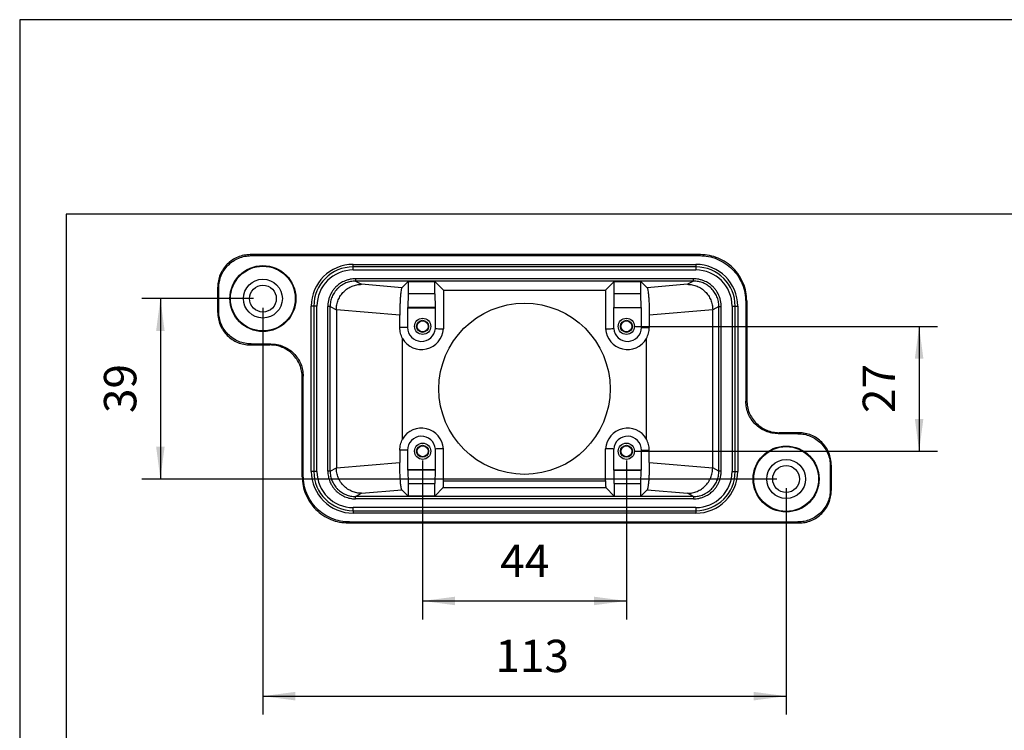
# Model space of a CAD drawing. Units: millimetres. Extents: x -555 to -258, y 1123 to 1333.
# Drawn here: x -555 to -448, y 1256 to 1333 of the extents above; entities that cross this region are included whole.
import ezdxf

# ---------------------------------------------------------------- set-up
doc = ezdxf.new("R2010")
doc.units = ezdxf.units.MM
doc.layers.add('1', color=7, linetype='Continuous')
doc.styles.add('CONVERTER_11', font='simplex.shx', dxfattribs={"width": 0.95})
doc.dimstyles.new('ME10_DIM_15', dxfattribs={"dimtxt": 7, "dimasz": 7, "dimexe": 4, "dimexo": 2, "dimgap": 3, "dimtad": 1, "dimdsep": 46, "dimtxsty": 'CONVERTER_11', "dimsah": 1, "dimcen": 0.09, "dimclrd": 7, "dimclre": 7, "dimclrt": 7, "dimadec": 0, "dimazin": 0, "dimtfac": 1, "dimtdec": 4, "dimtix": 1, "dimtmove": 0, "dimatfit": 3, "dimfxl": 1, "dimtolj": 1, "dimtzin": 0, "dimarcsym": 0})
doc.dimstyles.new('ME10_DIM_16', dxfattribs={"dimtxt": 7, "dimasz": 7, "dimexe": 4, "dimexo": 2, "dimgap": 3, "dimtad": 1, "dimdsep": 46, "dimtxsty": 'CONVERTER_11', "dimsah": 1, "dimcen": 0.09, "dimclrd": 7, "dimclre": 7, "dimclrt": 7, "dimadec": 0, "dimazin": 0, "dimtfac": 1, "dimtdec": 4, "dimtix": 1, "dimtmove": 0, "dimatfit": 3, "dimfxl": 1, "dimtolj": 1, "dimtzin": 0, "dimarcsym": 0})
doc.dimstyles.new('ME10_DIM_17', dxfattribs={"dimtxt": 7, "dimasz": 7, "dimexe": 4, "dimexo": 2, "dimgap": 3, "dimtad": 1, "dimdsep": 46, "dimtxsty": 'CONVERTER_11', "dimsah": 1, "dimcen": 0.09, "dimclrd": 7, "dimclre": 7, "dimclrt": 7, "dimadec": 0, "dimazin": 0, "dimtfac": 1, "dimtdec": 4, "dimtix": 1, "dimtmove": 0, "dimatfit": 3, "dimfxl": 1, "dimtolj": 1, "dimtzin": 0, "dimarcsym": 0})
doc.dimstyles.new('ME10_DIM_18', dxfattribs={"dimtxt": 7, "dimasz": 7, "dimexe": 4, "dimexo": 2, "dimgap": 3, "dimtad": 1, "dimdsep": 46, "dimtxsty": 'CONVERTER_11', "dimsah": 1, "dimcen": 0.09, "dimclrd": 7, "dimclre": 7, "dimclrt": 7, "dimadec": 0, "dimazin": 0, "dimtfac": 1, "dimtdec": 4, "dimtix": 1, "dimtmove": 0, "dimatfit": 3, "dimfxl": 1, "dimtolj": 1, "dimtzin": 0, "dimarcsym": 0})

# ---------------------------------------------------------------- blocks, each defined once
blk = doc.blocks.new('_formato_A4', base_point=(-406.01, 1227.52))
at = {"layer": '1', "color": 7, "linetype": 'Continuous'}
for p, q in [((-257.51, 1332.52), (-554.51, 1332.52)), ((-554.51, 1332.52), (-554.51, 1122.52)), ((-549.51, 1311.52), (-549.51, 1127.52)), ((-262.51, 1311.52), (-549.51, 1311.52))]:
    blk.add_line(p, q, dxfattribs=at)
blk = doc.blocks.new('A4_oriz', base_point=(-148.5, 105))
at = {"layer": '1'}
blk.add_blockref('_formato_A4', (-406.01, 1227.52), dxfattribs=at)
blk = doc.blocks.new('TOP', base_point=(-148.5, 105))
blk.add_blockref('A4_oriz', (-148.5, 105))
blk = doc.blocks.new('CGV_06_29__4', base_point=(-1066.25, 2556.26))
at = {"color": 7, "linetype": 'Continuous'}
for p, q in [((-1059.04, 2614.05), (-1059.25, 2614.26)), ((-962, 2614.26), (-1059.25, 2614.26)), ((-1059.04, 2614.05), (-962.21, 2614.05)), ((-962, 2614.26), (-962.21, 2614.05)), ((-1037, 2612.14), (-963, 2612.14)), ((-1037, 2611.61), (-1037, 2612.14)), ((-1037, 2610.94), (-1037, 2611.61)), ((-963, 2611.61), (-1037, 2611.61)), ((-963, 2612.14), (-963, 2611.61)), ((-963, 2611.61), (-963, 2610.94)), ((-1037, 2610.94), (-963, 2610.94)), ((-1066.04, 2607.05), (-1066.25, 2607.26)), ((-1066.25, 2601.75), (-1066.25, 2607.26)), ((-1066.04, 2601.96), (-1066.04, 2607.05)), ((-963.52, 2609.05), (-1036.48, 2609.05)), ((-1036.48, 2609.05), (-1036.48, 2608.55)), ((-963.52, 2608.55), (-1036.48, 2608.55)), ((-1036.48, 2608.55), (-1035.17, 2607.85)), ((-1026.49, 2607.09), (-1035.17, 2607.85)), ((-1026.49, 2607.09), (-1025.11, 2608.48)), ((-1025.11, 2608.48), (-1019.39, 2608.48)), ((-1025.11, 2608.48), (-1025.11, 2605.76)), ((-1019.39, 2608.48), (-1017.51, 2606.59)), ((-1019.39, 2605.76), (-1019.39, 2608.48)), ((-980.61, 2608.48), (-982.49, 2606.59)), ((-980.61, 2608.48), (-974.89, 2608.48)), ((-980.61, 2605.76), (-980.61, 2608.48)), ((-973.51, 2607.09), (-974.89, 2608.48)), ((-974.89, 2605.76), (-974.89, 2608.48)), ((-964.83, 2607.85), (-973.51, 2607.09)), ((-963.52, 2608.55), (-964.83, 2607.85)), ((-963.52, 2608.55), (-963.52, 2609.05)), ((-1025.11, 2605.76), (-1025.17, 2602.83)), ((-1019.39, 2605.76), (-1025.11, 2605.76)), ((-1019.39, 2605.76), (-1019.33, 2602.83)), ((-1017.51, 2606.59), (-982.49, 2606.59)), ((-1017.51, 2606.59), (-1017.51, 2598.22)), ((-982.49, 2606.59), (-982.49, 2598.22)), ((-980.67, 2602.83), (-980.61, 2605.76)), ((-974.89, 2605.76), (-980.61, 2605.76)), ((-974.83, 2602.83), (-974.89, 2605.76)), ((-1046.04, 2567.41), (-1046.04, 2603.11)), ((-1045.5, 2603.11), (-1046.04, 2603.11)), ((-1044.83, 2603.11), (-1045.5, 2603.11)), ((-1045.5, 2603.11), (-1045.5, 2567.41)), ((-1044.83, 2567.41), (-1044.83, 2603.11)), ((-1042.48, 2567.47), (-1042.48, 2603.05)), ((-1041.98, 2603.05), (-1042.48, 2603.05)), ((-1041.98, 2567.47), (-1041.98, 2603.05)), ((-1041.98, 2603.05), (-1040.64, 2602.34)), ((-1025.25, 2602.76), (-1025.17, 2602.83)), ((-1025.25, 2602.76), (-1025.25, 2598.51)), ((-1025.25, 2602.76), (-1019.25, 2602.76)), ((-1019.33, 2602.83), (-1025.17, 2602.83)), ((-1019.33, 2602.83), (-1019.25, 2602.76)), ((-1019.25, 2598.28), (-1019.25, 2602.76)), ((-980.75, 2602.76), (-980.67, 2602.83)), ((-980.75, 2602.76), (-980.75, 2598.28)), ((-974.75, 2602.76), (-980.75, 2602.76)), ((-980.67, 2602.83), (-974.83, 2602.83)), ((-974.83, 2602.83), (-974.75, 2602.76)), ((-974.75, 2598.51), (-974.75, 2602.76)), ((-958.02, 2603.05), (-959.36, 2602.34)), ((-958.02, 2603.05), (-957.52, 2603.05)), ((-958.02, 2567.47), (-958.02, 2603.05)), ((-957.52, 2567.47), (-957.52, 2603.05)), ((-955.17, 2603.11), (-955.17, 2567.41)), ((-955.17, 2603.11), (-954.5, 2603.11)), ((-954.5, 2567.41), (-954.5, 2603.11)), ((-954.5, 2603.11), (-953.96, 2603.11)), ((-953.96, 2603.11), (-953.96, 2567.41)), ((-952, 2604.26), (-952.21, 2604.05)), ((-952.21, 2604.05), (-952.21, 2582.56)), ((-952, 2604.26), (-952, 2582.77)), ((-1066.25, 2601.75), (-1066.04, 2601.96)), ((-1026.94, 2601.17), (-1040.64, 2602.36)), ((-1040.64, 2602.34), (-1040.64, 2568.18)), ((-1026.94, 2598.51), (-1026.94, 2601.17)), ((-959.36, 2602.36), (-973.06, 2601.17)), ((-973.06, 2601.17), (-973.06, 2598.51)), ((-959.36, 2568.18), (-959.36, 2602.34)), ((-1025.25, 2598.51), (-1026.94, 2598.51)), ((-974.75, 2598.51), (-973.06, 2598.51)), ((-1059.25, 2594.75), (-1059.04, 2594.96)), ((-1059.25, 2594.75), (-1055, 2594.75)), ((-1059.04, 2594.96), (-1054.79, 2594.96)), ((-1055, 2594.75), (-1054.79, 2594.96)), ((-1026.35, 2574.38), (-1026.35, 2596.14)), ((-973.65, 2574.38), (-973.65, 2596.14)), ((-1048, 2587.75), (-1047.79, 2587.96)), ((-1047.79, 2566.47), (-1047.79, 2587.96)), ((-1048, 2566.26), (-1048, 2587.75)), ((-952, 2582.77), (-952.21, 2582.56)), ((-945, 2575.77), (-945.21, 2575.56)), ((-940.96, 2575.56), (-945.21, 2575.56)), ((-940.75, 2575.77), (-945, 2575.77)), ((-940.75, 2575.77), (-940.96, 2575.56)), ((-1025.25, 2572), (-1026.94, 2572)), ((-1026.94, 2572), (-1026.94, 2569.34)), ((-1025.25, 2572), (-1025.25, 2567.76)), ((-1019.25, 2567.76), (-1019.25, 2572.24)), ((-1017.51, 2565.39), (-1017.51, 2572.3)), ((-982.49, 2565.39), (-982.49, 2572.3)), ((-980.75, 2572.24), (-980.75, 2567.76)), ((-974.75, 2567.76), (-974.75, 2572)), ((-974.75, 2572), (-973.06, 2572)), ((-973.06, 2569.34), (-973.06, 2572)), ((-1040.64, 2568.15), (-1026.94, 2569.34)), ((-973.06, 2569.34), (-959.36, 2568.15)), ((-933.75, 2568.77), (-933.96, 2568.56)), ((-933.75, 2568.77), (-933.75, 2563.26)), ((-1045.5, 2567.41), (-1046.04, 2567.41)), ((-1044.83, 2567.41), (-1045.5, 2567.41)), ((-1041.98, 2567.47), (-1042.48, 2567.47)), ((-1041.98, 2567.47), (-1040.64, 2568.18)), ((-1019.25, 2567.76), (-1025.25, 2567.76)), ((-1025.17, 2567.68), (-1025.25, 2567.76)), ((-1025.17, 2567.68), (-1025.11, 2564.76)), ((-1019.33, 2567.68), (-1025.17, 2567.68)), ((-1019.33, 2567.68), (-1019.39, 2564.76)), ((-1019.25, 2567.76), (-1019.33, 2567.68)), ((-980.75, 2567.76), (-974.75, 2567.76)), ((-980.67, 2567.68), (-980.75, 2567.76)), ((-980.67, 2567.68), (-974.83, 2567.68)), ((-980.61, 2564.76), (-980.67, 2567.68)), ((-974.89, 2564.76), (-974.83, 2567.68)), ((-974.75, 2567.76), (-974.83, 2567.68)), ((-958.02, 2567.47), (-959.36, 2568.18)), ((-957.52, 2567.47), (-958.02, 2567.47)), ((-955.17, 2567.41), (-954.5, 2567.41)), ((-954.5, 2567.41), (-953.96, 2567.41)), ((-933.96, 2568.56), (-933.96, 2563.47)), ((-1048, 2566.26), (-1047.79, 2566.47)), ((-1025.11, 2564.76), (-1025.11, 2562.04)), ((-1025.11, 2564.76), (-1019.39, 2564.76)), ((-1019.39, 2562.04), (-1019.39, 2564.76)), ((-1017.51, 2565.39), (-982.49, 2565.39)), ((-980.61, 2564.76), (-980.61, 2562.04)), ((-980.61, 2564.76), (-974.89, 2564.76)), ((-974.89, 2562.04), (-974.89, 2564.76)), ((-1036.48, 2561.97), (-1035.17, 2562.67)), ((-1035.17, 2562.67), (-1026.49, 2563.42)), ((-1025.11, 2562.04), (-1026.49, 2563.42)), ((-1017.54, 2563.89), (-1019.39, 2562.04)), ((-1017.54, 2563.89), (-982.46, 2563.89)), ((-982.46, 2563.89), (-980.61, 2562.04)), ((-974.89, 2562.04), (-973.51, 2563.42)), ((-973.51, 2563.42), (-964.83, 2562.67)), ((-963.52, 2561.97), (-964.83, 2562.67)), ((-933.96, 2563.47), (-933.75, 2563.26)), ((-963.52, 2561.97), (-1036.48, 2561.97)), ((-1036.48, 2561.47), (-1036.48, 2561.97)), ((-963.52, 2561.47), (-1036.48, 2561.47)), ((-1019.39, 2562.04), (-1025.11, 2562.04)), ((-980.61, 2562.04), (-974.89, 2562.04)), ((-963.52, 2561.97), (-963.52, 2561.47)), ((-963, 2559.58), (-1037, 2559.58)), ((-1037, 2558.91), (-1037, 2559.58)), ((-1037, 2558.91), (-963, 2558.91)), ((-1037, 2558.91), (-1037, 2558.37)), ((-963, 2558.37), (-1037, 2558.37)), ((-963, 2559.58), (-963, 2558.91)), ((-963, 2558.91), (-963, 2558.37)), ((-1038, 2556.26), (-1037.79, 2556.47)), ((-1038, 2556.26), (-940.75, 2556.26)), ((-1037.79, 2556.47), (-940.96, 2556.47)), ((-940.96, 2556.47), (-940.75, 2556.26))]:
    blk.add_line(p, q, dxfattribs=at)
for centre, radius in [((-1056.5, 2604.76), 7.13), ((-1056.5, 2604.76), 7), ((-1056.5, 2604.76), 4.2), ((-1056.5, 2604.76), 2.9), ((-1000, 2585.26), 18.5), ((-1022, 2598.76), 1.75), ((-1022, 2598.76), 1.3), ((-1022, 2598.76), 1.18), ((-978, 2598.76), 1.75), ((-978, 2598.76), 1.3), ((-978, 2598.76), 1.18), ((-1022, 2571.76), 1.75), ((-1022, 2571.76), 1.3), ((-978, 2571.76), 1.75), ((-978, 2571.76), 1.3), ((-1022, 2571.76), 1.18), ((-978, 2571.76), 1.18), ((-943.5, 2565.76), 7.13), ((-943.5, 2565.76), 7), ((-943.5, 2565.76), 4.2), ((-943.5, 2565.76), 2.9)]:
    blk.add_circle(centre, radius, dxfattribs=at)
for centre, radius, start, end in [((-1037, 2603.11), 9.04, 90, 180), ((-1037, 2603.11), 8.5, 90, 180), ((-963, 2603.11), 9.04, 0, 90), ((-963, 2603.11), 8.5, 0, 90), ((-1037, 2603.11), 7.83, 90, 180), ((-963, 2603.11), 7.83, 0, 90), ((-1022.25, 2598.51), 3, 180, 355.4884), ((-977.75, 2598.51), 3, 184.5116, 0), ((-1022.25, 2598.51), 4.75, 210.0501, 356.4105), ((-977.75, 2598.51), 4.75, 183.5895, 329.9499), ((-1022.25, 2572), 4.75, 3.5895, 149.9499), ((-977.75, 2572), 4.75, 30.0501, 176.4105), ((-1022.25, 2572), 3, 4.5116, 180), ((-977.75, 2572), 3, 0, 175.4884), ((-1037, 2567.41), 9.04, 180, 270), ((-1037, 2567.41), 8.5, 180, 270), ((-1037, 2567.41), 7.83, 180, 270), ((-963, 2567.41), 8.5, 270, 0), ((-963, 2567.41), 9.04, 270, 0), ((-963, 2567.41), 7.83, 270, 0)]:
    blk.add_arc(centre, radius, start, end, dxfattribs=at)
for points, knots in [([(-1059.25, 2614.26), (-1059.71, 2614.23), (-1060.63, 2614.18), (-1061.95, 2613.76), (-1063.16, 2613.12), (-1064.23, 2612.24), (-1065.11, 2611.17), (-1065.76, 2609.96), (-1066.17, 2608.63), (-1066.22, 2607.72), (-1066.25, 2607.26)], [0, 0, 0, 0, 1.372143, 2.74421, 4.11622, 5.488199, 6.860178, 8.232188, 9.604255, 10.976398, 10.976398, 10.976398, 10.976398]), ([(-1066.04, 2607.05), (-1066.01, 2607.51), (-1065.96, 2608.42), (-1065.55, 2609.75), (-1064.9, 2610.96), (-1064.02, 2612.03), (-1062.96, 2612.91), (-1061.74, 2613.55), (-1060.42, 2613.97), (-1059.5, 2614.02), (-1059.04, 2614.05)], [0, 0, 0, 0, 1.372143, 2.74421, 4.11622, 5.488199, 6.860178, 8.232188, 9.604255, 10.976398, 10.976398, 10.976398, 10.976398]), ([(-962.21, 2614.05), (-961.55, 2614.01), (-960.24, 2613.94), (-958.36, 2613.34), (-956.62, 2612.42), (-955.09, 2611.17), (-953.84, 2609.64), (-952.92, 2607.9), (-952.32, 2606.01), (-952.25, 2604.7), (-952.21, 2604.05)], [0, 0, 0, 0, 1.960204, 3.920301, 5.880315, 7.840284, 9.800254, 11.760268, 13.720365, 15.680569, 15.680569, 15.680569, 15.680569]), ([(-952, 2604.26), (-952.04, 2604.91), (-952.11, 2606.22), (-952.71, 2608.11), (-953.63, 2609.85), (-954.88, 2611.38), (-956.41, 2612.63), (-958.15, 2613.55), (-960.04, 2614.15), (-961.34, 2614.22), (-962, 2614.26)], [0, 0, 0, 0, 1.960204, 3.920301, 5.880315, 7.840284, 9.800254, 11.760268, 13.720365, 15.680569, 15.680569, 15.680569, 15.680569]), ([(-1036.48, 2609.05), (-1036.49, 2609.05), (-1036.52, 2609.05), (-1036.72, 2609.04), (-1037.1, 2609.02), (-1037.7, 2608.93), (-1038.36, 2608.76), (-1038.98, 2608.51), (-1039.51, 2608.24), (-1039.94, 2607.96), (-1040.35, 2607.64), (-1040.79, 2607.24), (-1041.23, 2606.74), (-1041.65, 2606.13), (-1041.99, 2605.47), (-1042.24, 2604.77), (-1042.41, 2604.04), (-1042.47, 2603.52), (-1042.48, 2603.21), (-1042.48, 2603.14), (-1042.48, 2603.09), (-1042.48, 2603.06), (-1042.48, 2603.05)], [0, 0, 0, 0, 0.036454, 0.072908, 0.617786, 1.163077, 1.90678, 2.650492, 3.167025, 3.683563, 4.200096, 4.716631, 5.45794, 6.199251, 6.94056, 7.681868, 8.422962, 9.16405, 9.254258, 9.344429, 9.380512, 9.416595, 9.416595, 9.416595, 9.416595]), ([(-1036.48, 2608.55), (-1036.66, 2608.54), (-1037.02, 2608.53), (-1037.55, 2608.45), (-1038.08, 2608.32), (-1038.59, 2608.14), (-1039.08, 2607.91), (-1039.53, 2607.64), (-1039.96, 2607.32), (-1040.35, 2606.97), (-1040.73, 2606.56), (-1041.05, 2606.12), (-1041.34, 2605.65), (-1041.64, 2605), (-1041.92, 2604.13), (-1041.96, 2603.41), (-1041.98, 2603.05)], [0, 0, 0, 0, 0.539536, 1.078898, 1.618481, 2.157746, 2.697627, 3.237405, 3.730833, 4.317147, 4.810107, 5.39596, 5.935744, 6.475034, 7.552982, 8.630647, 8.630647, 8.630647, 8.630647]), ([(-1040.64, 2602.36), (-1040.62, 2602.72), (-1040.57, 2603.44), (-1040.24, 2604.47), (-1039.74, 2605.43), (-1039.05, 2606.26), (-1038.22, 2606.95), (-1037.27, 2607.46), (-1036.24, 2607.78), (-1035.53, 2607.83), (-1035.17, 2607.85)], [0, 0, 0, 0, 1.074109, 2.148455, 3.222514, 4.2958, 5.367946, 6.438757, 7.508235, 8.57659, 8.57659, 8.57659, 8.57659]), ([(-1026.49, 2607.09), (-1026.52, 2607.03), (-1026.61, 2606.85), (-1026.67, 2606.44), (-1026.75, 2605.87), (-1026.81, 2605.13), (-1026.87, 2604.26), (-1026.91, 2603.28), (-1026.94, 2602.24), (-1026.94, 2601.53), (-1026.94, 2601.17)], [0, 0, 0, 0, 0.212546, 0.617181, 1.205271, 1.956283, 2.842442, 3.830464, 4.883038, 5.960325, 5.960325, 5.960325, 5.960325]), ([(-973.51, 2607.09), (-973.48, 2607.03), (-973.39, 2606.85), (-973.33, 2606.44), (-973.25, 2605.87), (-973.19, 2605.13), (-973.13, 2604.26), (-973.09, 2603.28), (-973.06, 2602.24), (-973.06, 2601.53), (-973.06, 2601.17)], [0, 0, 0, 0, 0.212546, 0.617181, 1.205271, 1.956283, 2.842442, 3.830464, 4.883038, 5.960325, 5.960325, 5.960325, 5.960325]), ([(-964.83, 2607.85), (-964.47, 2607.83), (-963.76, 2607.78), (-962.73, 2607.46), (-961.78, 2606.95), (-960.95, 2606.26), (-960.26, 2605.43), (-959.76, 2604.47), (-959.43, 2603.44), (-959.38, 2602.72), (-959.36, 2602.36)], [0, 0, 0, 0, 1.068354, 2.137833, 3.208643, 4.28079, 5.354076, 6.428134, 7.502481, 8.57659, 8.57659, 8.57659, 8.57659]), ([(-957.52, 2603.05), (-957.52, 2603.06), (-957.52, 2603.09), (-957.52, 2603.14), (-957.52, 2603.21), (-957.53, 2603.52), (-957.59, 2604.04), (-957.76, 2604.77), (-958.01, 2605.47), (-958.35, 2606.13), (-958.77, 2606.74), (-959.21, 2607.24), (-959.65, 2607.64), (-960.06, 2607.96), (-960.49, 2608.24), (-961.02, 2608.51), (-961.64, 2608.76), (-962.3, 2608.93), (-962.9, 2609.02), (-963.28, 2609.04), (-963.48, 2609.05), (-963.51, 2609.05), (-963.52, 2609.05)], [0, 0, 0, 0, 0.036083, 0.072166, 0.162337, 0.252545, 0.993633, 1.734727, 2.476035, 3.217344, 3.958655, 4.699964, 5.216499, 5.733032, 6.24957, 6.766103, 7.509815, 8.253518, 8.798809, 9.343687, 9.380141, 9.416595, 9.416595, 9.416595, 9.416595]), ([(-958.02, 2603.05), (-958.03, 2603.25), (-958.04, 2603.61), (-958.12, 2604.16), (-958.25, 2604.66), (-958.44, 2605.17), (-958.66, 2605.65), (-958.94, 2606.11), (-959.26, 2606.54), (-959.63, 2606.94), (-960.03, 2607.31), (-960.47, 2607.64), (-960.94, 2607.91), (-961.59, 2608.22), (-962.44, 2608.49), (-963.16, 2608.53), (-963.52, 2608.55)], [0, 0, 0, 0, 0.585689, 1.079055, 1.664969, 2.158197, 2.697486, 3.237271, 3.776498, 4.316094, 4.855829, 5.395845, 5.982018, 6.475495, 7.552918, 8.63065, 8.63065, 8.63065, 8.63065]), ([(-1066.25, 2601.75), (-1066.22, 2601.29), (-1066.17, 2600.37), (-1065.76, 2599.05), (-1065.11, 2597.83), (-1064.23, 2596.77), (-1063.16, 2595.89), (-1061.95, 2595.24), (-1060.63, 2594.83), (-1059.71, 2594.78), (-1059.25, 2594.75)], [0, 0, 0, 0, 1.372143, 2.74421, 4.11622, 5.488199, 6.860178, 8.232188, 9.604255, 10.976398, 10.976398, 10.976398, 10.976398]), ([(-1059.04, 2594.96), (-1059.5, 2594.99), (-1060.42, 2595.04), (-1061.74, 2595.45), (-1062.96, 2596.1), (-1064.02, 2596.98), (-1064.9, 2598.04), (-1065.55, 2599.26), (-1065.96, 2600.58), (-1066.01, 2601.5), (-1066.04, 2601.96)], [0, 0, 0, 0, 1.372143, 2.74421, 4.11622, 5.488199, 6.860178, 8.232188, 9.604255, 10.976398, 10.976398, 10.976398, 10.976398]), ([(-1040.64, 2602.34), (-1040.64, 2602.34), (-1040.64, 2602.35), (-1040.64, 2602.36), (-1040.64, 2602.36)], [0, 0, 0, 0, 0.01377256, 0.02754154, 0.02754154, 0.02754154, 0.02754154]), ([(-959.36, 2602.34), (-959.36, 2602.34), (-959.36, 2602.35), (-959.36, 2602.36), (-959.36, 2602.36)], [0, 0, 0, 0, 0.01377256, 0.02754154, 0.02754154, 0.02754154, 0.02754154]), ([(-1026.35, 2596.14), (-1026.52, 2596.51), (-1026.86, 2597.27), (-1026.91, 2598.1), (-1026.94, 2598.51)], [0, 0, 0, 0, 1.233182, 2.465846, 2.465846, 2.465846, 2.465846]), ([(-973.65, 2596.14), (-973.48, 2596.51), (-973.14, 2597.27), (-973.09, 2598.1), (-973.06, 2598.51)], [0, 0, 0, 0, 1.233182, 2.465846, 2.465846, 2.465846, 2.465846]), ([(-1019.25, 2598.28), (-1019.11, 2598.27), (-1018.82, 2598.26), (-1018.39, 2598.24), (-1017.95, 2598.23), (-1017.66, 2598.22), (-1017.51, 2598.22)], [0, 0, 0, 0, 0.419624, 0.871087, 1.295549, 1.742053, 1.742053, 1.742053, 1.742053]), ([(-982.49, 2598.22), (-982.34, 2598.22), (-982.05, 2598.23), (-981.61, 2598.24), (-981.18, 2598.26), (-980.89, 2598.27), (-980.75, 2598.28)], [0, 0, 0, 0, 0.449819, 0.870966, 1.323867, 1.742053, 1.742053, 1.742053, 1.742053]), ([(-1048, 2587.75), (-1048.03, 2588.21), (-1048.08, 2589.12), (-1048.49, 2590.45), (-1049.14, 2591.66), (-1050.02, 2592.73), (-1051.09, 2593.61), (-1052.3, 2594.26), (-1053.62, 2594.67), (-1054.54, 2594.72), (-1055, 2594.75)], [0, 0, 0, 0, 1.372143, 2.74421, 4.11622, 5.488199, 6.860178, 8.232188, 9.604255, 10.976398, 10.976398, 10.976398, 10.976398]), ([(-1054.79, 2594.96), (-1054.33, 2594.93), (-1053.42, 2594.88), (-1052.09, 2594.46), (-1050.88, 2593.82), (-1049.81, 2592.94), (-1048.93, 2591.87), (-1048.28, 2590.66), (-1047.87, 2589.33), (-1047.82, 2588.42), (-1047.79, 2587.96)], [0, 0, 0, 0, 1.372143, 2.74421, 4.11622, 5.488199, 6.860178, 8.232188, 9.604255, 10.976398, 10.976398, 10.976398, 10.976398]), ([(-945.21, 2575.56), (-945.67, 2575.58), (-946.58, 2575.64), (-947.91, 2576.05), (-949.12, 2576.7), (-950.19, 2577.58), (-951.07, 2578.64), (-951.72, 2579.86), (-952.13, 2581.18), (-952.18, 2582.1), (-952.21, 2582.56)], [0, 0, 0, 0, 1.372143, 2.74421, 4.11622, 5.488199, 6.860178, 8.232188, 9.604255, 10.976398, 10.976398, 10.976398, 10.976398]), ([(-952, 2582.77), (-951.97, 2582.31), (-951.92, 2581.39), (-951.51, 2580.07), (-950.86, 2578.85), (-949.98, 2577.79), (-948.91, 2576.91), (-947.7, 2576.26), (-946.38, 2575.85), (-945.46, 2575.79), (-945, 2575.77)], [0, 0, 0, 0, 1.372143, 2.74421, 4.11622, 5.488199, 6.860178, 8.232188, 9.604255, 10.976398, 10.976398, 10.976398, 10.976398]), ([(-940.96, 2575.56), (-940.5, 2575.53), (-939.58, 2575.48), (-938.26, 2575.06), (-937.04, 2574.42), (-935.98, 2573.54), (-935.1, 2572.47), (-934.45, 2571.25), (-934.04, 2569.93), (-933.99, 2569.02), (-933.96, 2568.56)], [0, 0, 0, 0, 1.372143, 2.74421, 4.11622, 5.488199, 6.860178, 8.232188, 9.604255, 10.976398, 10.976398, 10.976398, 10.976398]), ([(-933.75, 2568.77), (-933.78, 2569.23), (-933.83, 2570.14), (-934.24, 2571.46), (-934.89, 2572.68), (-935.77, 2573.75), (-936.84, 2574.63), (-938.05, 2575.27), (-939.37, 2575.69), (-940.29, 2575.74), (-940.75, 2575.77)], [0, 0, 0, 0, 1.372143, 2.74421, 4.11622, 5.488199, 6.860178, 8.232188, 9.604255, 10.976398, 10.976398, 10.976398, 10.976398]), ([(-1026.94, 2572), (-1026.91, 2572.42), (-1026.86, 2573.25), (-1026.52, 2574), (-1026.35, 2574.38)], [0, 0, 0, 0, 1.232663, 2.465846, 2.465846, 2.465846, 2.465846]), ([(-973.06, 2572), (-973.09, 2572.42), (-973.14, 2573.25), (-973.48, 2574), (-973.65, 2574.38)], [0, 0, 0, 0, 1.232663, 2.465846, 2.465846, 2.465846, 2.465846]), ([(-1017.51, 2572.3), (-1017.66, 2572.3), (-1017.95, 2572.29), (-1018.39, 2572.27), (-1018.82, 2572.26), (-1019.11, 2572.25), (-1019.25, 2572.24)], [0, 0, 0, 0, 0.446505, 0.870966, 1.322424, 1.742053, 1.742053, 1.742053, 1.742053]), ([(-980.75, 2572.24), (-980.89, 2572.25), (-981.18, 2572.26), (-981.61, 2572.27), (-982.05, 2572.29), (-982.34, 2572.3), (-982.49, 2572.3)], [0, 0, 0, 0, 0.421711, 0.871087, 1.295549, 1.742053, 1.742053, 1.742053, 1.742053]), ([(-1026.49, 2563.42), (-1026.5, 2563.44), (-1026.52, 2563.47), (-1026.55, 2563.54), (-1026.58, 2563.64), (-1026.63, 2563.83), (-1026.68, 2564.13), (-1026.73, 2564.53), (-1026.78, 2564.99), (-1026.82, 2565.48), (-1026.85, 2565.93), (-1026.87, 2566.36), (-1026.89, 2566.77), (-1026.91, 2567.23), (-1026.92, 2567.69), (-1026.93, 2568.13), (-1026.94, 2568.55), (-1026.94, 2568.9), (-1026.94, 2569.16), (-1026.94, 2569.28), (-1026.94, 2569.34)], [0, 0, 0, 0, 0.053119, 0.129015, 0.236865, 0.354518, 0.70196, 1.152354, 1.588191, 2.079759, 2.621993, 2.956804, 3.367715, 3.852968, 4.321564, 4.745537, 5.191194, 5.584393, 5.780665, 5.96202, 5.96202, 5.96202, 5.96202]), ([(-973.06, 2569.34), (-973.06, 2569.28), (-973.06, 2569.16), (-973.06, 2568.9), (-973.06, 2568.55), (-973.07, 2568.13), (-973.08, 2567.68), (-973.09, 2567.26), (-973.11, 2566.85), (-973.12, 2566.44), (-973.15, 2565.97), (-973.18, 2565.48), (-973.22, 2564.99), (-973.26, 2564.6), (-973.3, 2564.3), (-973.33, 2564.09), (-973.36, 2563.91), (-973.39, 2563.76), (-973.42, 2563.64), (-973.45, 2563.54), (-973.47, 2563.47), (-973.5, 2563.44), (-973.51, 2563.42)], [0, 0, 0, 0, 0.178602, 0.377633, 0.769656, 1.216447, 1.662877, 2.109052, 2.473091, 2.888444, 3.340027, 3.882202, 4.373776, 4.809666, 5.067618, 5.272477, 5.454393, 5.607575, 5.733287, 5.83308, 5.903903, 5.962076, 5.962076, 5.962076, 5.962076]), ([(-1042.48, 2567.47), (-1042.46, 2567.07), (-1042.41, 2566.29), (-1042.12, 2565.36), (-1041.79, 2564.65), (-1041.49, 2564.14), (-1041.12, 2563.65), (-1040.73, 2563.22), (-1040.29, 2562.82), (-1039.82, 2562.47), (-1039.31, 2562.17), (-1038.78, 2561.92), (-1038.22, 2561.72), (-1037.67, 2561.58), (-1037.08, 2561.49), (-1036.69, 2561.48), (-1036.48, 2561.47)], [0, 0, 0, 0, 1.175431, 2.351529, 2.889882, 3.528689, 4.116931, 4.705577, 5.294358, 5.883449, 6.472052, 7.061176, 7.649406, 8.237971, 8.775883, 9.414759, 9.414759, 9.414759, 9.414759]), ([(-1041.98, 2567.47), (-1041.97, 2567.29), (-1041.96, 2566.93), (-1041.88, 2566.39), (-1041.75, 2565.87), (-1041.57, 2565.37), (-1041.34, 2564.88), (-1041.08, 2564.43), (-1040.75, 2563.98), (-1040.27, 2563.45), (-1039.55, 2562.86), (-1038.6, 2562.36), (-1037.56, 2562.03), (-1036.84, 2561.99), (-1036.48, 2561.97)], [0, 0, 0, 0, 0.539875, 1.079065, 1.618572, 2.158216, 2.651571, 3.23728, 3.730397, 4.316094, 5.394381, 6.4729, 7.550323, 8.628056, 8.628056, 8.628056, 8.628056]), ([(-1040.64, 2568.15), (-1040.64, 2568.16), (-1040.64, 2568.17), (-1040.64, 2568.18), (-1040.64, 2568.18)], [0, 0, 0, 0, 0.01376898, 0.02754154, 0.02754154, 0.02754154, 0.02754154]), ([(-1035.17, 2562.67), (-1035.53, 2562.69), (-1036.24, 2562.73), (-1037.27, 2563.06), (-1038.22, 2563.57), (-1039.05, 2564.26), (-1039.74, 2565.09), (-1040.24, 2566.04), (-1040.57, 2567.08), (-1040.62, 2567.79), (-1040.64, 2568.15)], [0, 0, 0, 0, 1.068354, 2.137833, 3.208643, 4.28079, 5.354076, 6.428134, 7.502481, 8.57659, 8.57659, 8.57659, 8.57659]), ([(-964.83, 2562.67), (-964.47, 2562.69), (-963.76, 2562.73), (-962.73, 2563.06), (-961.78, 2563.57), (-960.95, 2564.26), (-960.26, 2565.09), (-959.76, 2566.04), (-959.43, 2567.08), (-959.38, 2567.79), (-959.36, 2568.15)], [0, 0, 0, 0, 1.068354, 2.137833, 3.208643, 4.28079, 5.354076, 6.428134, 7.502481, 8.57659, 8.57659, 8.57659, 8.57659]), ([(-963.52, 2561.47), (-963.51, 2561.47), (-963.48, 2561.47), (-963.28, 2561.47), (-962.9, 2561.49), (-962.3, 2561.58), (-961.64, 2561.76), (-961.02, 2562), (-960.49, 2562.28), (-960.06, 2562.56), (-959.65, 2562.88), (-959.21, 2563.28), (-958.77, 2563.78), (-958.35, 2564.39), (-958.01, 2565.05), (-957.76, 2565.75), (-957.59, 2566.47), (-957.53, 2567), (-957.52, 2567.3), (-957.52, 2567.38), (-957.52, 2567.43), (-957.52, 2567.45), (-957.52, 2567.47)], [0, 0, 0, 0, 0.036454, 0.072908, 0.617786, 1.163077, 1.90678, 2.650492, 3.167025, 3.683563, 4.200096, 4.716631, 5.45794, 6.199251, 6.94056, 7.681868, 8.422962, 9.16405, 9.254258, 9.344429, 9.380512, 9.416595, 9.416595, 9.416595, 9.416595]), ([(-963.52, 2561.97), (-963.16, 2561.99), (-962.44, 2562.03), (-961.59, 2562.3), (-960.94, 2562.6), (-960.47, 2562.88), (-960.03, 2563.21), (-959.63, 2563.57), (-959.26, 2563.97), (-958.95, 2564.39), (-958.67, 2564.86), (-958.36, 2565.51), (-958.08, 2566.39), (-958.04, 2567.11), (-958.02, 2567.47)], [0, 0, 0, 0, 1.077733, 2.155156, 2.648632, 3.234805, 3.774822, 4.314557, 4.854152, 5.39338, 5.886462, 6.472444, 7.550392, 8.628057, 8.628057, 8.628057, 8.628057]), ([(-959.36, 2568.15), (-959.36, 2568.16), (-959.36, 2568.17), (-959.36, 2568.18), (-959.36, 2568.18)], [0, 0, 0, 0, 0.01376898, 0.02754154, 0.02754154, 0.02754154, 0.02754154]), ([(-1048, 2566.26), (-1047.96, 2565.6), (-1047.89, 2564.29), (-1047.29, 2562.41), (-1046.37, 2560.67), (-1045.12, 2559.14), (-1043.59, 2557.89), (-1041.85, 2556.96), (-1039.96, 2556.37), (-1038.66, 2556.3), (-1038, 2556.26)], [0, 0, 0, 0, 1.960204, 3.920301, 5.880315, 7.840284, 9.800254, 11.760268, 13.720365, 15.680569, 15.680569, 15.680569, 15.680569]), ([(-1037.79, 2556.47), (-1038.45, 2556.51), (-1039.76, 2556.58), (-1041.64, 2557.17), (-1043.38, 2558.1), (-1044.91, 2559.35), (-1046.16, 2560.88), (-1047.08, 2562.62), (-1047.68, 2564.5), (-1047.75, 2565.81), (-1047.79, 2566.47)], [0, 0, 0, 0, 1.960204, 3.920301, 5.880315, 7.840284, 9.800254, 11.760268, 13.720365, 15.680569, 15.680569, 15.680569, 15.680569]), ([(-1017.54, 2563.89), (-1017.54, 2563.89), (-1017.54, 2563.91), (-1017.54, 2563.94), (-1017.53, 2563.98), (-1017.53, 2564.04), (-1017.53, 2564.11), (-1017.52, 2564.19), (-1017.52, 2564.29), (-1017.52, 2564.4), (-1017.51, 2564.55), (-1017.51, 2564.72), (-1017.51, 2564.94), (-1017.51, 2565.16), (-1017.51, 2565.31), (-1017.51, 2565.39)], [0, 0, 0, 0, 0.012121, 0.039717, 0.082797, 0.140923, 0.213389, 0.299626, 0.398634, 0.509208, 0.630467, 0.829192, 1.043959, 1.26964, 1.500844, 1.500844, 1.500844, 1.500844]), ([(-982.49, 2565.39), (-982.49, 2565.31), (-982.49, 2565.16), (-982.49, 2564.94), (-982.49, 2564.72), (-982.49, 2564.55), (-982.48, 2564.4), (-982.48, 2564.29), (-982.48, 2564.19), (-982.47, 2564.11), (-982.47, 2564.04), (-982.47, 2563.98), (-982.46, 2563.94), (-982.46, 2563.91), (-982.46, 2563.89), (-982.46, 2563.89)], [0, 0, 0, 0, 0.231204, 0.456885, 0.671652, 0.870377, 0.991636, 1.10221, 1.201218, 1.287455, 1.359921, 1.418047, 1.461127, 1.488723, 1.500844, 1.500844, 1.500844, 1.500844]), ([(-933.96, 2563.47), (-933.99, 2563.01), (-934.04, 2562.09), (-934.45, 2560.77), (-935.1, 2559.55), (-935.98, 2558.49), (-937.04, 2557.61), (-938.26, 2556.96), (-939.58, 2556.55), (-940.5, 2556.49), (-940.96, 2556.47)], [0, 0, 0, 0, 1.372143, 2.74421, 4.11622, 5.488199, 6.860178, 8.232188, 9.604255, 10.976398, 10.976398, 10.976398, 10.976398]), ([(-940.75, 2556.26), (-940.29, 2556.28), (-939.37, 2556.34), (-938.05, 2556.75), (-936.84, 2557.4), (-935.77, 2558.28), (-934.89, 2559.34), (-934.24, 2560.56), (-933.83, 2561.88), (-933.78, 2562.8), (-933.75, 2563.26)], [0, 0, 0, 0, 1.372143, 2.74421, 4.11622, 5.488199, 6.860178, 8.232188, 9.604255, 10.976398, 10.976398, 10.976398, 10.976398])]:
    blk.add_open_spline(points, degree=3, knots=knots, dxfattribs=at)
blk = doc.blocks.new('*D19')
at = {"layer": '1', "color": 7, "linetype": 'Continuous'}
for p, q in [((-1058.5, 2604.76), (-1082.64, 2604.76)), ((-1078.64, 2604.76), (-1078.64, 2565.76)), ((-945.5, 2565.76), (-1082.64, 2565.76))]:
    blk.add_line(p, q, dxfattribs=at)
at = {"layer": '1', "color": 7}
for points in [[(-1077.72, 2597.76), (-1079.56, 2597.76), (-1078.64, 2604.76)], [(-1079.56, 2572.76), (-1077.72, 2572.76), (-1078.64, 2565.76)]]:
    blk.add_solid(points, dxfattribs=at)
at = {"layer": '1', "color": 7, "insert": (-1081.64, 2580.01), "char_height": 7, "attachment_point": 7, "rotation": 90, "line_spacing_factor": 0.60024, "style": 'CONVERTER_11'}
blk.add_mtext('39', dxfattribs=at)
blk = doc.blocks.new('*D20')
at = {"layer": '1', "color": 7, "linetype": 'Continuous'}
for p, q in [((-976, 2598.76), (-910.78, 2598.76)), ((-914.78, 2598.76), (-914.78, 2571.76)), ((-976, 2571.76), (-910.78, 2571.76))]:
    blk.add_line(p, q, dxfattribs=at)
at = {"layer": '1', "color": 7}
for points in [[(-913.86, 2591.76), (-915.7, 2591.76), (-914.78, 2598.76)], [(-915.7, 2578.76), (-913.86, 2578.76), (-914.78, 2571.76)]]:
    blk.add_solid(points, dxfattribs=at)
at = {"layer": '1', "color": 7, "insert": (-917.78, 2580.01), "char_height": 7, "attachment_point": 7, "rotation": 90, "line_spacing_factor": 0.60024, "style": 'CONVERTER_11'}
blk.add_mtext('27', dxfattribs=at)
blk = doc.blocks.new('*D21')
at = {"layer": '1', "color": 7, "linetype": 'Continuous'}
for p, q in [((-1022, 2569.76), (-1022, 2535.4)), ((-978, 2569.76), (-978, 2535.4)), ((-1022, 2539.4), (-978, 2539.4))]:
    blk.add_line(p, q, dxfattribs=at)
at = {"layer": '1', "color": 7}
for points in [[(-1015, 2540.32), (-1015, 2538.48), (-1022, 2539.4)], [(-985, 2538.48), (-985, 2540.32), (-978, 2539.4)]]:
    blk.add_solid(points, dxfattribs=at)
at = {"layer": '1', "color": 7, "insert": (-1005.25, 2542.4), "char_height": 7, "attachment_point": 7, "rotation": 0.0001, "line_spacing_factor": 0.60024, "style": 'CONVERTER_11'}
blk.add_mtext('44', dxfattribs=at)
blk = doc.blocks.new('*D22')
at = {"layer": '1', "color": 7, "linetype": 'Continuous'}
for p, q in [((-1056.5, 2602.76), (-1056.5, 2514.82)), ((-943.5, 2563.76), (-943.5, 2514.82)), ((-1056.5, 2518.82), (-943.5, 2518.82))]:
    blk.add_line(p, q, dxfattribs=at)
at = {"layer": '1', "color": 7}
for points in [[(-1049.5, 2519.74), (-1049.5, 2517.9), (-1056.5, 2518.82)], [(-950.5, 2517.9), (-950.5, 2519.74), (-943.5, 2518.82)]]:
    blk.add_solid(points, dxfattribs=at)
at = {"layer": '1', "color": 7, "insert": (-1006.3, 2521.82), "char_height": 7, "attachment_point": 7, "rotation": 0.0001, "line_spacing_factor": 0.60024, "style": 'CONVERTER_11'}
blk.add_mtext('113', dxfattribs=at)
blk = doc.blocks.new('Inferiore1', base_point=(-1000, 2585.258))
blk.add_blockref('CGV_06_29__4', (-1066.25, 2556.258))
at = {"layer": '1'}
dim = blk.add_linear_dim(base=(-1078.642, 2604.758), p1=(-943.5, 2565.758), p2=(-1056.5, 2604.758), angle=90, dimstyle='ME10_DIM_15', dxfattribs=at)
dim.commit()
dim.dimension.update_dxf_attribs({"geometry": '*D19', "text_midpoint": (-1085.142, 2585.258), "text_rotation": 90})
dim = blk.add_linear_dim(base=(-1056.5, 2518.821), p1=(-943.5, 2565.758), p2=(-1056.5, 2604.758), dimstyle='ME10_DIM_18', dxfattribs=at)
dim.commit()
dim.dimension.update_dxf_attribs({"geometry": '*D22', "text_midpoint": (-1000, 2525.321), "text_rotation": 0.00014})
for p2, distance, dimstyle, picture, middle, turn in [((-978, 2598.758), -63.22, 'ME10_DIM_16', '*D20', (-921.28, 2585.258), 90), ((-1022, 2571.758), 32.356, 'ME10_DIM_17', '*D21', (-1000, 2545.902), 0.00014)]:
    dim = blk.add_aligned_dim(p1=(-978, 2571.758), p2=p2, distance=distance, dimstyle=dimstyle, dxfattribs=at)
    dim.commit()
    dim.dimension.update_dxf_attribs({"geometry": picture, "text_midpoint": middle, "text_rotation": turn})

msp = doc.modelspace()

# ---------------------------------------------------------------- block references
msp.add_blockref('TOP', (-148.5, 105))
at = {"xscale": 0.5, "yscale": 0.5, "zscale": 0.5}
msp.add_blockref('Inferiore1', (-500, 1292.63), dxfattribs=at)

doc.saveas('drawing.dxf')
